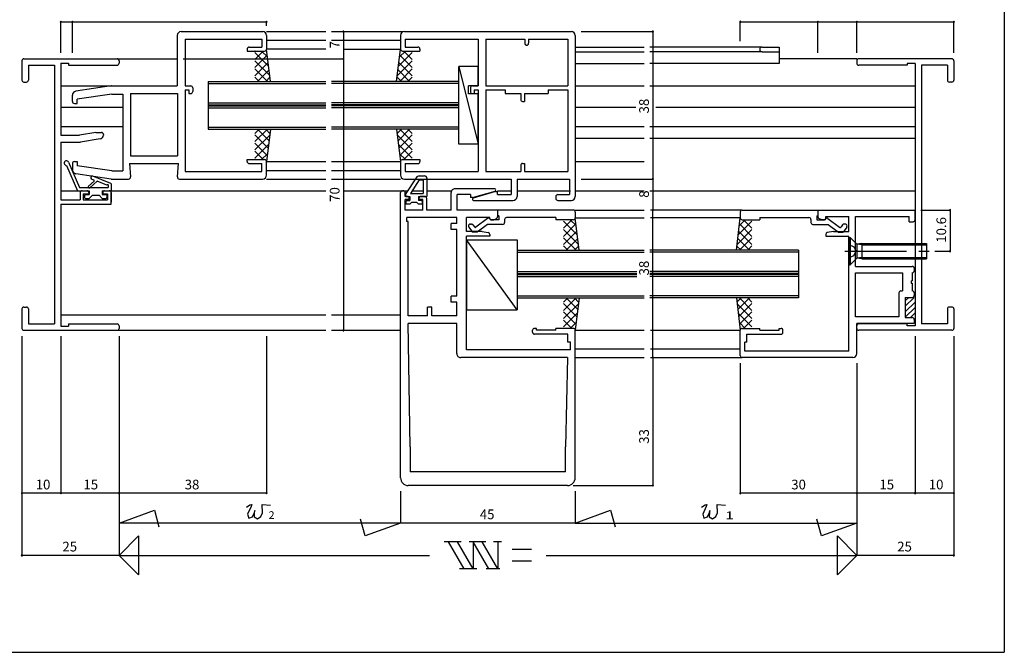
# Model space of a CAD drawing. Extents: x 5 to 415, y 5 to 292.
# Drawn here: x 161 to 415, y 5 to 168 of the extents above; entities that cross this region are included whole.
import ezdxf

# ---------------------------------------------------------------- set-up
doc = ezdxf.new("R2010")
doc.units = 0
doc.header["$LTSCALE"] = 0.5
doc.linetypes.add('CENTER', pattern=[50.8, 31.75, -6.35, 6.35, -6.35])
doc.linetypes.add('DASHED', pattern=[19.05, 12.7, -6.35])
for name, color, linetype in [('DANMEN', 7, 'CONTINUOUS'), ('SUNPO', 1, 'CONTINUOUS'), ('WAKU', 3, 'CONTINUOUS')]:
    doc.layers.add(name, color=color, linetype=linetype)
doc.styles.add('MX_NOTE_STANDARD', font='txt.shx', dxfattribs={"height": 2.5, "bigfont": 'extfont.shx'})

msp = doc.modelspace()

# ---------------------------------------------------------------- linework, layer by layer
at = {"layer": 'DANMEN', "linetype": 'CONTINUOUS'}
for p, q in [((203, 165), (224, 165)), ((225, 165), (240.25, 165)), ((241.75, 165), (260, 165)), ((260.5, 165), (303.5, 165)), ((202, 164), (202, 151)), ((204, 163.050003), (223.800003, 163.050003)), ((204, 163.050003), (204, 151)), ((223.800003, 163.050003), (223.800003, 161)), ((225, 164), (225, 160.5)), ((225, 162.800003), (240.25, 162.800003)), ((241.75, 162.800003), (259.5, 162.800003)), ((259.5, 164), (259.5, 160.5)), ((260.7, 163.050003), (279.5, 163.050003)), ((260.7, 163.050003), (260.7, 161)), ((279.5, 163.050003), (279.5, 151)), ((281.449997, 163.050003), (291.5, 163.050003)), ((281.449997, 163.050003), (281.449997, 151)), ((291.5, 163.050003), (291.5, 162)), ((292.5, 163.050003), (302.550003, 163.050003)), ((292.5, 163.050003), (292.5, 162)), ((302.550003, 163.050003), (302.550003, 151)), ((304.5, 164), (304.5, 122.5)), ((220, 160.5), (220, 160)), ((220, 160), (224.5, 160)), ((220.5, 161), (223.800003, 161)), ((224.150758, 160), (222, 157.849242)), ((222.029437, 160), (222, 159.970563)), ((225.241094, 158.486828), (223.727922, 160)), ((240.25, 160.500003), (225, 160.500003)), ((226.000003, 152.15), (225.000003, 160.500005)), ((244.793737, 160.500003), (259.5, 160.500003)), ((258.500005, 152.15), (259.500005, 160.499998)), ((259.258906, 158.486828), (260.772078, 160)), ((260, 160), (264.5, 160)), ((260.349242, 160), (262.5, 157.849242)), ((260.7, 161), (264, 161)), ((262.470563, 160), (262.5, 159.970563)), ((264.5, 160.5), (264.5, 160)), ((304.5, 161), (322.25, 161)), ((304.5, 159.800003), (322.25, 159.800003)), ((352.600006, 161), (323.75, 161)), ((352.600006, 159.800003), (323.75, 159.800003)), ((352.600006, 161.000003), (357, 161.000003)), ((352.600006, 159.800003), (357, 159.800003)), ((357, 161.000003), (357, 156.800003)), ((162, 157.5), (162, 152.5)), ((162.5, 158), (186.5, 158)), ((186.5, 158), (202, 158)), ((187, 157.5), (187, 156.850006)), ((225.529708, 156.076893), (222, 159.606602)), ((225.189523, 158.917445), (222, 155.727922)), ((225.818323, 153.666959), (222, 157.485281)), ((258.681677, 153.666958), (262.5, 157.485282)), ((258.970291, 156.076893), (262.5, 159.606602)), ((259.310477, 158.917445), (262.5, 155.727922)), ((377, 158), (357, 158)), ((377, 157.5), (377, 156.850006)), ((401.5, 158), (377.5, 158)), ((402, 157.5), (402, 152.5)), ((163.649994, 156.350006), (170.350006, 156.350006)), ((163.649994, 156.350006), (163.649994, 152.5)), ((170.350006, 156.350006), (170.350006, 89.649994)), ((172, 156.9), (172, 138.3)), ((172, 156.9), (174, 156.9)), ((174, 156.9), (174, 156.350006)), ((174, 156.350006), (186.5, 156.350006)), ((225.416402, 157.023004), (222, 153.606602)), ((225.213965, 152.149996), (222, 155.363961)), ((225.643281, 155.128562), (222.664714, 152.149996)), ((258.856719, 155.128562), (261.835278, 152.150003)), ((259.083598, 157.023004), (262.5, 153.606601)), ((259.286042, 152.150003), (262.5, 155.363961)), ((274.5, 156), (279.5, 136)), ((274.5, 136), (274.5, 156)), ((279.5, 156), (274.5, 156)), ((279.5, 151), (279.5, 156)), ((304.5, 156.800003), (322.25, 156.800003)), ((357, 156.800003), (323.75, 156.800003)), ((390, 156.350006), (377.5, 156.350006)), ((392, 156.800003), (390, 156.800003)), ((390, 156.800003), (390, 156.350006)), ((392, 156.800003), (392, 89.199997)), ((393.649994, 156.350006), (393.649994, 89.649994)), ((400.350006, 156.350006), (393.649994, 156.350006)), ((400.350006, 156.350006), (400.350006, 152.5)), ((210, 152.15), (240.25, 152.15)), ((210, 152.15), (210, 139.85)), ((223.092645, 152.149996), (222, 153.242641)), ((225.87016, 153.234121), (224.786035, 152.149996)), ((274.5, 152.15), (241.75, 152.15)), ((258.62984, 153.234121), (259.713958, 152.150003)), ((261.407362, 152.150003), (262.5, 153.242641)), ((274.499998, 138), (274.499998, 154)), ((162.5, 152), (163.149994, 152)), ((172, 151), (184.999936, 151)), ((184.963121, 150.994468), (175.85166, 149.627749)), ((185.037291, 151), (202, 151)), ((204, 151), (205.5, 151)), ((204, 150), (204, 128.949997)), ((204, 150), (205, 150)), ((205, 150), (205, 149.050003)), ((206, 150.5), (206, 149.550003)), ((210, 151.65), (240.25, 151.65)), ((274.5, 151.65), (241.75, 151.65)), ((277, 149), (277, 151)), ((279.5, 151), (277, 151)), ((277.5, 150.5), (277.5, 149.550003)), ((278, 151), (279.5, 151)), ((278.5, 150), (279.5, 150)), ((278.5, 150), (278.5, 149.050003)), ((279.5, 150), (279.5, 128.949997)), ((281.449997, 151), (302.550003, 151)), ((281.449997, 150), (281.449997, 128.949997)), ((281.449997, 150), (286.449997, 150)), ((286.449997, 150), (286.449997, 149.050003)), ((297.550003, 150), (302.550003, 150)), ((297.550003, 150), (297.550003, 149.050003)), ((302.550003, 150), (302.550003, 128.949997)), ((304.5, 151), (322.25, 151)), ((323.75, 151), (392, 151)), ((401.5, 152), (400.850006, 152)), ((175, 147), (175, 148.638809)), ((185.156624, 148.9), (176.199997, 147.556506)), ((176.199997, 146.5), (176.199997, 147.556509)), ((185.156624, 148.9), (188, 148.9)), ((188, 148.9), (188, 129.1)), ((189.949997, 149.05), (202.050003, 149.05)), ((189.949997, 149.05), (189.949997, 132.949997)), ((202.050003, 149.05), (202.050003, 132.949997)), ((205, 149.050003), (205.5, 149.050003)), ((279.5, 149), (277, 149)), ((278, 149.050003), (278.5, 149.050003)), ((279.5, 136), (279.5, 149)), ((286.449997, 149.050003), (290.449997, 149.050003)), ((290.449997, 149.050003), (290.449997, 147.5)), ((291.449997, 149.050003), (291.449997, 147)), ((291.449997, 149.050003), (297.550003, 149.050003)), ((172, 145.5), (188, 145.5)), ((175.5, 146.5), (176.199997, 146.5)), ((210, 146.65), (240.25, 146.65)), ((210, 146.15), (240.25, 146.15)), ((210, 145.85), (240.25, 145.85)), ((210, 145.35), (240.25, 145.35)), ((274.5, 146.65), (241.75, 146.65)), ((274.5, 146.15), (241.75, 146.15)), ((274.5, 145.85), (241.75, 145.85)), ((274.5, 145.35), (241.75, 145.35)), ((290.949997, 147), (291.449997, 147)), ((304.5, 145.5), (320.115841, 145.5)), ((325.23851, 145.5), (392, 145.5)), ((172, 140.5), (188, 140.5)), ((210, 140.35), (240.25, 140.35)), ((210, 139.85), (240.25, 139.85)), ((223.092638, 139.849997), (222, 138.757359)), ((225.213958, 139.849997), (222, 136.636039)), ((225.643281, 136.871438), (222.664722, 139.849997)), ((225.87016, 138.765879), (224.786042, 139.849997)), ((225.999995, 139.85), (224.999995, 131.500002)), ((274.5, 140.35), (241.75, 140.35)), ((274.5, 139.85), (241.75, 139.85)), ((258.499997, 139.85), (259.499997, 131.499995)), ((258.62984, 138.765879), (259.713965, 139.850004)), ((258.856719, 136.871438), (261.835286, 139.850004)), ((259.286035, 139.850004), (262.5, 136.636039)), ((261.407355, 139.850004), (262.5, 138.757359)), ((304.5, 140.5), (322.25, 140.5)), ((323.75, 140.5), (392, 140.5)), ((172, 138.3), (176.850995, 138.3)), ((181.050996, 139), (176.850995, 138.3)), ((182.164402, 137.360739), (177.081604, 136.513606)), ((181.050996, 139), (182.5, 139)), ((183, 138.5), (183, 138.347137)), ((225.416402, 134.976996), (222, 138.393399)), ((225.818323, 138.333042), (222, 134.514718)), ((258.681677, 138.333041), (262.5, 134.514719)), ((259.083598, 134.976996), (262.5, 138.393398)), ((304.5, 137.5), (322.25, 137.5)), ((323.75, 137.5), (392, 137.5)), ((172, 136.5), (172, 121.6)), ((172, 136.5), (176.917205, 136.5)), ((225.189523, 133.082555), (222, 136.272078)), ((225.529709, 135.923107), (222, 132.393398)), ((258.970292, 135.923107), (262.5, 132.393398)), ((259.310477, 133.082555), (262.5, 136.272078)), ((279.5, 136), (274.5, 136)), ((189.949997, 132.949997), (202.050003, 132.949997)), ((220, 132), (224.5, 132)), ((220, 131.5), (220, 132)), ((224.150758, 132), (222, 134.150758)), ((222.029437, 132), (222, 132.029437)), ((225.241094, 133.513172), (223.727922, 132)), ((259.258906, 133.513172), (260.772078, 132)), ((260, 132), (264.5, 132)), ((260.349242, 132), (262.5, 134.150758)), ((262.470563, 132), (262.5, 132.029437)), ((264.5, 132), (264.5, 131.5)), ((173.51044, 130.502283), (176.270495, 124)), ((174.025813, 131.335584), (176.800004, 124.8)), ((175, 131), (175, 129.361191)), ((175.5, 131.5), (176.199997, 131.5)), ((176.199997, 131.5), (176.199997, 130.443489)), ((185.156624, 129.1), (176.199997, 130.443494)), ((189.699982, 131), (202.299988, 131)), ((189.699982, 131), (189.95968, 127.537395)), ((202.04029, 127.537395), (202.299988, 131)), ((220.5, 131), (223.800003, 131)), ((223.800003, 128.949997), (223.800003, 131)), ((225, 128), (225, 131.5)), ((225, 131.499995), (240.25, 131.499995)), ((241.75, 131.499995), (259.5, 131.499995)), ((259.5, 131.5), (259.5, 128)), ((260.7, 131), (260.7, 128.949997)), ((260.7, 131), (264, 131)), ((290.449997, 130.5), (290.449997, 128.949997)), ((290.949997, 131), (291.449997, 131)), ((291.449997, 131), (291.449997, 128.949997)), ((304.5, 131.5), (322.25, 131.5)), ((184.963121, 127.005532), (175.85166, 128.372251)), ((180.520855, 126.749056), (179.946828, 126.981279)), ((184.895163, 125.842413), (180.246848, 127.722891)), ((185.037291, 127), (189.461075, 127)), ((185.156624, 129.1), (188, 129.1)), ((202.538895, 127), (224, 127)), ((204, 128.949997), (223.800003, 128.949997)), ((225, 129.2), (240.25, 129.2)), ((225, 127), (240.25, 127)), ((241.75, 129.2), (259.5, 129.2)), ((241.75, 127), (259.5, 127)), ((260.5, 127), (288, 127)), ((260.7, 128.949997), (279.5, 128.949997)), ((263.504653, 127.341701), (260.9, 123.3)), ((264.345223, 126.8), (262.089667, 123.3)), ((264.345223, 127.8), (265.700001, 127.8)), ((264.345223, 126.8), (265.300001, 126.8)), ((265.300001, 126.8), (265.300001, 123.3)), ((266.300001, 127.2), (266.300001, 122.5)), ((281.449997, 128.949997), (290.449997, 128.949997)), ((288, 127), (288, 123)), ((289.5, 127), (289.5, 122.5)), ((289.5, 127), (303, 127)), ((291.449997, 128.949997), (302.550003, 128.949997)), ((303, 127), (303, 123)), ((176.800004, 124.8), (184.200004, 124.8)), ((180.578995, 126.414414), (179.146542, 125.136435)), ((181.335668, 126.419423), (179.479406, 124.763337)), ((183.878862, 125.390573), (181.335668, 126.419423)), ((184.200004, 125.462453), (184.200004, 124.8)), ((185.000004, 125.744506), (185.000004, 124)), ((283.750003, 124.5), (273.55, 124.5)), ((172, 124), (177.5, 124)), ((176.270495, 124), (179.350004, 124)), ((177, 123.5), (177, 121.6)), ((177.5, 124), (178.699997, 124)), ((177.8, 123.199997), (179.199997, 123.199997)), ((177.8, 123.199997), (177.8, 121.6)), ((178.150003, 122.8), (178.150003, 122.2)), ((178.350003, 123), (179.350004, 123)), ((178.350003, 122), (179.350004, 122)), ((179.200001, 123.499999), (179.200003, 123.199996)), ((179.350004, 124), (179.350004, 123)), ((180.150004, 122.8), (179.350004, 122)), ((180.150004, 122.8), (181.850003, 122.8)), ((181.850003, 122.8), (182.650003, 122)), ((182.650003, 124), (182.650003, 123)), ((182.650003, 124), (185.000004, 124)), ((182.650003, 123), (183.650004, 123)), ((182.650003, 122), (183.650004, 122)), ((182.800003, 123.500017), (182.799998, 123.199998)), ((182.800003, 123.199997), (184, 123.199997)), ((183.300003, 124), (184.5, 124)), ((183.850004, 122.8), (183.850004, 122.2)), ((183.999998, 123.199997), (183.999998, 121.6)), ((185, 124), (240.25, 124)), ((185, 120.5), (185, 124)), ((185, 123.5), (185, 121)), ((244.793737, 124), (261.351111, 124)), ((259.5, 50), (259.5, 123.5)), ((260, 124), (260.2, 124)), ((260.7, 122.5), (260.7, 123.5)), ((261.25, 122.5), (260.7, 122.5)), ((260.9, 122.5), (260.9, 123.3)), ((260.9, 122.5), (261.9, 122.5)), ((261.75, 121.699997), (261.75, 122)), ((261.9, 122.5), (261.9, 121.5)), ((262.089667, 123.3), (265.300001, 123.3)), ((262.540778, 124), (265.300001, 124)), ((264.1, 122.5), (266.300001, 122.5)), ((264.1, 122.5), (264.1, 121.5)), ((264.25, 121.699997), (264.25, 122)), ((265.75, 122.5), (264.75, 122.5)), ((266.25, 119), (266.25, 122)), ((266.300001, 124), (272.683978, 124)), ((272.550003, 119), (272.550003, 123.5)), ((277.550003, 123), (274.05, 123)), ((274.05, 119), (274.05, 123)), ((277.550003, 123), (277.550003, 122.2)), ((278.050003, 122.2), (277.550003, 122.2)), ((278.050003, 122.2), (283.835148, 123.912336)), ((284, 123.8), (278.214855, 122.087664)), ((284, 123.8), (284.5, 123.8)), ((284.5, 124), (287.999997, 124)), ((284.5, 123), (284.5, 123.8)), ((284.5, 123), (288, 123)), ((289.499997, 124), (303.3, 124)), ((299.5, 122.5), (299.5, 122)), ((300, 123), (303, 123)), ((304.5, 124), (322.25, 124)), ((323.75, 124), (392, 124)), ((172, 121.6), (177, 121.6)), ((172, 120.5), (172, 89.1)), ((172, 120.5), (184.5, 120.5)), ((177.8, 121.6), (183.999998, 121.6)), ((184.5, 120.5), (185, 120.5)), ((260.7, 119), (260.7, 121.699997)), ((261.75, 121.699997), (260.7, 121.699997)), ((260.9, 121.3), (260.9, 120.5)), ((261.9, 120.5), (260.9, 120.5)), ((261.099999, 121.5), (261.9, 121.5)), ((262.4, 121), (261.9, 120.5)), ((262.4, 121), (263.6, 121)), ((264.1, 120.5), (263.6, 121)), ((264.900001, 121.5), (264.1, 121.5)), ((265.1, 120.5), (264.1, 120.5)), ((265.25, 121.699997), (264.25, 121.699997)), ((265.1, 121.3), (265.1, 120.5)), ((265.25, 119), (265.25, 121.699997)), ((278.3, 121.5), (288.5, 121.5)), ((300, 121.5), (303.5, 121.5)), ((265.25, 119), (260.7, 119)), ((274, 117.050003), (261.149997, 117.050003)), ((261.149997, 116.050003), (261.149997, 117.050003)), ((272.550003, 119), (266.25, 119)), ((274, 115.499994), (274, 117.050003)), ((284.5, 119), (274.05, 119)), ((282.5, 117.05), (276.5, 117.05)), ((276.5, 113.499994), (276.5, 117.05)), ((281.913121, 116.801883), (278.936094, 114.598292)), ((282.234315, 116.9), (282.210594, 116.9)), ((282.5, 116.8), (282.5, 117.05)), ((283.503755, 116.5), (284.245423, 116.856576)), ((303.999996, 119), (284.5, 119)), ((284.5, 119), (284.5, 117.5)), ((284.5, 119), (284.5, 117.292199)), ((284.8, 117.5), (284.5, 117.5)), ((284.8, 117.5), (284.8, 116.5)), ((299.499997, 117.05), (286.8, 117.05)), ((299.499997, 117.05), (299.499997, 116.5)), ((304.499997, 118.5), (304.499997, 117)), ((304.5, 119), (322.25, 119)), ((304.5, 116.999966), (322.25, 116.999966)), ((305.500001, 108.65), (304.500001, 117.000005)), ((347.500004, 119), (323.9, 119)), ((347, 116.999966), (323.9, 116.999966)), ((346.000005, 108.65), (347.000005, 116.999998)), ((347.000003, 118.5), (347.000003, 117)), ((347.500004, 119), (367, 119)), ((352.000003, 117.05), (364.7, 117.05)), ((352.000003, 117.05), (352.000003, 116.5)), ((366.7, 117.5), (367, 117.5)), ((366.7, 117.5), (366.7, 116.5)), ((367, 119), (391.999989, 119)), ((367, 119), (367, 117.292199)), ((367, 119), (367, 117.5)), ((367.996245, 116.5), (367.254577, 116.856576)), ((369, 117.35), (375, 117.35)), ((369, 116.8), (369, 117.35)), ((369.265685, 116.9), (369.289406, 116.9)), ((369.586879, 116.801883), (372.563906, 114.598292)), ((375, 113.499994), (375, 117.35)), ((376.65, 117.35), (390.499989, 117.35)), ((376.65, 104.494998), (376.65, 117.35)), ((390.499989, 115.999994), (390.499989, 117.35)), ((391.999989, 116.499994), (391.999989, 119)), ((261.449997, 116.050003), (261.149997, 116.050003)), ((261.449997, 91.75), (261.449997, 116.050003)), ((274, 115.499994), (272.550003, 115.499994)), ((272.550003, 113.999994), (272.550003, 115.499994)), ((276.999105, 114.900266), (276.999105, 114.900136)), ((277.088046, 114.615608), (277.999105, 113.3)), ((277.499105, 115.400136), (277.74247, 115.400136)), ((278.153529, 115.184794), (278.510975, 114.668627)), ((281.901083, 115.3), (279.199105, 113.3)), ((285.8, 115.3), (281.901083, 115.3)), ((284.8, 116.5), (282.8, 116.5)), ((282.8, 116.5), (283.503755, 116.5)), ((286.3, 116.55), (286.3, 115.8)), ((303.999996, 116.5), (299.499997, 116.5)), ((301.529436, 116.5), (301.499999, 116.470563)), ((303.650756, 116.5), (301.499999, 114.349242)), ((305.029707, 112.576893), (301.499999, 116.106602)), ((304.689522, 115.417445), (301.499999, 112.227922)), ((304.741093, 114.986828), (303.227921, 116.5)), ((346.470291, 112.576893), (350, 116.106602)), ((346.758906, 114.986828), (348.272078, 116.5)), ((346.810477, 115.417445), (350, 112.227922)), ((347.500004, 116.5), (352.000003, 116.5)), ((347.849242, 116.5), (350, 114.349242)), ((349.970563, 116.5), (350, 116.470563)), ((365.2, 116.55), (365.2, 115.8)), ((365.7, 115.3), (369.598917, 115.3)), ((366.7, 116.5), (368.7, 116.5)), ((368.7, 116.5), (367.996245, 116.5)), ((369.598917, 115.3), (372.300895, 113.3)), ((373.346471, 115.184794), (372.989025, 114.668627)), ((374.411954, 114.615608), (373.500895, 113.3)), ((374.000895, 115.400136), (373.75753, 115.400136)), ((374.500895, 114.900266), (374.500895, 114.900136)), ((390.499989, 115.999994), (391.499989, 115.999994)), ((274, 113.999994), (272.550003, 113.999994)), ((274, 96.8), (274, 113.999994)), ((280.5, 113.499994), (276.5, 113.499994)), ((276.5, 82.949997), (276.5, 112.299994)), ((282.5, 112.299994), (276.5, 112.299994)), ((279.199105, 113.3), (277.999105, 113.3)), ((280.5, 113.499994), (282.098058, 113.180382)), ((282.5, 112.690092), (282.5, 112.299994)), ((305.318321, 110.166959), (301.499999, 113.985281)), ((304.916401, 113.523004), (301.499999, 110.106602)), ((304.713964, 108.649996), (301.499999, 111.863961)), ((305.143279, 111.628562), (302.164713, 108.649996)), ((346.181677, 110.166958), (350, 113.985282)), ((346.356719, 111.628562), (349.335278, 108.650003)), ((346.583598, 113.523004), (350, 110.106601)), ((346.786042, 108.650003), (350, 111.863961)), ((369, 112.690092), (369, 112.299994)), ((369, 112.299994), (375, 112.299994)), ((371, 113.499994), (369.401942, 113.180382)), ((371, 113.499994), (375, 113.499994)), ((372.300895, 113.3), (373.500895, 113.3)), ((374.999999, 111.9), (375.000001, 104.9)), ((374.999999, 111.9), (375.299999, 111.9)), ((375, 82.649994), (375, 112.299994)), ((375.299998, 111.9), (377.027508, 110.172491)), ((375.299999, 111.9), (375.300001, 104.9)), ((289.5, 93.299994), (276.5, 111.299994)), ((276.5, 111.299994), (276.5, 93.299994)), ((276.5, 111.299994), (289.5, 111.299994)), ((289.5, 111.299994), (289.5, 93.299994)), ((289.5, 110.5), (289.5, 94.5)), ((302.592643, 108.649996), (301.499999, 109.742641)), ((305.370158, 109.734121), (304.286033, 108.649996)), ((346.12984, 109.734121), (347.213958, 108.650003)), ((348.907362, 108.650003), (350, 109.742641)), ((378.274967, 110.399986), (377.027504, 110.172484)), ((378.274967, 110.020991), (377.027505, 110.172489)), ((377.027513, 110.172498), (377.027514, 106.627503)), ((378.274975, 110.399999), (394.999997, 110.4)), ((378.274975, 110.399999), (378.274976, 106.400003)), ((378.274975, 110.020998), (394.999996, 110.021)), ((394.999998, 110.400001), (395, 106.400005)), ((289.499999, 108.65), (322.25, 108.65)), ((289.499999, 108.15), (322.25, 108.15)), ((362, 108.65), (323.75, 108.65)), ((362, 108.15), (323.75, 108.15)), ((362, 108.65), (362, 96.35)), ((375.300001, 104.9), (377.027508, 106.627508)), ((378.274966, 106.77901), (377.027505, 106.62751)), ((378.274966, 106.400012), (377.027505, 106.627513)), ((378.274976, 106.779003), (394.999996, 106.779005)), ((375.000001, 104.9), (375.300001, 104.9)), ((376.65, 104.494998), (391.299989, 104.494998)), ((378.274976, 106.400002), (394.999997, 106.400004)), ((391.799989, 103.994998), (391.799989, 103.344999)), ((289.499999, 103.15), (320.343739, 103.15)), ((289.499999, 102.65), (320.343739, 102.65)), ((289.499999, 102.35), (320.343739, 102.35)), ((289.499999, 101.85), (320.343739, 101.85)), ((362, 103.15), (323.75, 103.15)), ((362, 102.65), (323.75, 102.65)), ((362, 102.35), (323.75, 102.35)), ((362, 101.85), (323.75, 101.85)), ((376.65, 91.45), (376.65, 102.844999)), ((376.65, 102.844999), (388.799989, 102.844999)), ((388.799989, 102.844999), (388.799989, 98.149997)), ((391.299989, 102.844999), (391.299989, 100.797498)), ((390.999989, 100.797498), (391.299989, 100.797498)), ((390.999989, 100.797498), (390.999989, 100.197498)), ((390.999989, 100.197498), (391.299989, 100.197498)), ((391.299989, 100.197498), (391.299989, 98.149997)), ((272.550003, 95.3), (272.550003, 96.8)), ((274, 96.8), (272.550003, 96.8)), ((289.499999, 96.85), (322.25, 96.85)), ((362, 96.85), (323.75, 96.85)), ((387.849979, 97.649997), (387.849979, 91.45)), ((388.349979, 98.149997), (388.799989, 98.149997)), ((389.499989, 94.2111), (391.788886, 96.499998)), ((389.499989, 96.499998), (391.299989, 96.499998)), ((389.499989, 96.499998), (389.499989, 91.299998)), ((389.499989, 95.625314), (390.374673, 96.499998)), ((391.799989, 97.649997), (391.799989, 96.999998)), ((162.5, 94), (163.149994, 94)), ((267.55, 93.95), (266.45, 93.95)), ((266.45, 91.75), (266.45, 93.95)), ((267.55, 91.75), (267.55, 93.95)), ((274, 95.3), (272.550003, 95.3)), ((274, 91.75), (274, 95.3)), ((289.499999, 96.35), (322.25, 96.35)), ((302.592636, 96.349997), (301.499998, 95.257359)), ((304.713957, 96.349997), (301.499998, 93.136039)), ((304.916401, 91.476996), (301.499998, 94.893399)), ((305.318322, 94.833042), (301.499998, 91.014719)), ((305.14328, 93.371438), (302.16472, 96.349997)), ((305.370159, 95.265879), (304.28604, 96.349997)), ((305.499993, 96.35), (304.499994, 88.000002)), ((362, 96.35), (323.75, 96.35)), ((345.999997, 96.35), (346.999997, 87.999995)), ((346.12984, 95.265879), (347.213965, 96.350004)), ((346.181677, 94.833041), (350, 91.014719)), ((346.356719, 93.371438), (349.335286, 96.350004)), ((346.583598, 91.476996), (350, 94.893398)), ((346.786035, 96.350004), (350, 93.136039)), ((348.907355, 96.350004), (350, 95.257359)), ((389.499989, 92.796886), (392, 95.296898)), ((389.499989, 91.382673), (392, 93.882684)), ((401.5, 94), (400.850006, 94)), ((162, 93.5), (162, 88.5)), ((163.649994, 93.5), (163.649994, 89.649994)), ((172, 92), (240.25, 92)), ((241.75, 92), (259.5, 92)), ((266.45, 91.75), (261.449997, 91.75)), ((274, 91.75), (267.55, 91.75)), ((276.5, 93.299994), (289.5, 93.299994)), ((304.689522, 89.582555), (301.499998, 92.772078)), ((305.029707, 92.423107), (301.499999, 88.893398)), ((346.470292, 92.423107), (350, 88.893398)), ((346.810477, 89.582555), (350, 92.772078)), ((387.849979, 91.45), (376.65, 91.45)), ((389.499989, 91.299998), (391.299989, 91.299998)), ((390.831527, 91.299998), (392, 92.468471)), ((400.350006, 93.5), (400.350006, 89.649994)), ((402, 93.5), (402, 88.5)), ((163.649994, 89.649994), (170.350006, 89.649994)), ((172, 89.1), (174, 89.1)), ((174, 89.649994), (186.5, 89.649994)), ((174, 89.649994), (174, 89.1)), ((187, 89.149994), (187, 88.5)), ((274.000003, 89.8), (261.499997, 89.8)), ((262, 58), (261.499997, 89.8)), ((274.000003, 82), (274.000003, 89.8)), ((303.650756, 88.5), (301.499998, 90.650758)), ((304.741093, 90.013172), (303.227921, 88.5)), ((346.758906, 90.013172), (348.272078, 88.5)), ((347.849242, 88.5), (350, 90.650758)), ((391.799989, 89.8), (377, 89.8)), ((377, 81.999994), (377, 89.8)), ((377, 88.5), (377, 89.149994)), ((390, 89.649994), (377.5, 89.649994)), ((390, 89.199997), (390, 89.649994)), ((392, 89.199997), (390, 89.199997)), ((391.799989, 90.799998), (391.799989, 89.8)), ((391.954378, 91.008636), (392, 91.054257)), ((400.350006, 89.649994), (393.649994, 89.649994)), ((162.5, 88), (186.5, 88)), ((185, 88), (240.25, 88)), ((241.75, 88), (259.5, 88)), ((293.5, 87.5), (293.5, 88)), ((294.5, 88.5), (294, 88.5)), ((302.550003, 87), (294, 87)), ((294.5, 88), (294.5, 88.5)), ((299.5, 88), (294.5, 88)), ((304, 88.5), (299.5, 88.5)), ((299.5, 88), (299.5, 88.5)), ((301.529436, 88.5), (301.499999, 88.529437)), ((302.550003, 84.949997), (302.550003, 87)), ((304.5, 50), (304.5, 88)), ((304.5, 87.999997), (322.25, 87.999997)), ((323.9, 87.999997), (347, 87.999997)), ((347, 81.499994), (347, 87.999997)), ((347.500001, 88.499997), (352, 88.499997)), ((348.65, 86.999997), (357.5, 86.999997)), ((348.65, 84.949991), (348.65, 86.999997)), ((349.970563, 88.5), (350, 88.529437)), ((352, 87.999997), (352, 88.499997)), ((352, 87.999997), (357, 87.999997)), ((357, 87.999997), (357, 88.499997)), ((357, 88.499997), (357.5, 88.499997)), ((358, 87.499997), (358, 87.999997)), ((401.5, 88), (377.5, 88)), ((303.3, 84.949997), (302.550003, 84.949997)), ((303.3, 82.949997), (303.3, 84.949997)), ((348.2, 82.649994), (348.2, 84.949991)), ((348.65, 84.949991), (348.2, 84.949991)), ((303.3, 82.949997), (276.5, 82.949997)), ((304.5, 83.199997), (322.25, 83.199997)), ((323.9, 83.199997), (347, 83.199997)), ((375, 82.649994), (348.2, 82.649994)), ((302.500003, 81), (275.000003, 81)), ((302.500003, 81), (302, 58)), ((304.5, 81), (322.25, 81)), ((323.9, 81), (347.5, 81)), ((376, 80.999994), (347.5, 80.999994)), ((262, 58), (262, 51.5)), ((302, 51.5), (302, 58)), ((302, 51.5), (262, 51.5)), ((302.5, 48), (261.5, 48))]:
    msp.add_line(p, q, dxfattribs=at)
at = {"layer": 'DANMEN', "linetype": 'DASHED'}
for p, q in [((375, 110.150707), (376.214875, 109.544993)), ((376.214875, 109.544989), (376.698866, 108.634736)), ((375, 106.649295), (376.214876, 107.25501)), ((376.214876, 107.255011), (376.698867, 108.165266))]:
    msp.add_line(p, q, dxfattribs=at)
at = {"layer": 'DANMEN', "linetype": 'CENTER'}
msp.add_line((373.960146, 108.4), (395.63855, 108.4), dxfattribs=at)
at = {"layer": 'DANMEN', "linetype": 'CONTINUOUS'}
for centre, radius, start, end in [((203, 164), 1, 90, 180), ((224, 164), 1, 0, 90), ((260.5, 164), 1, 90, 180), ((303.5, 164), 1, 0, 89.999982), ((220.5, 160.5), 0.5, 89.999999, 180.000036), ((224.5, 160.5), 0.5, 270.000018, 0), ((260, 160.5), 0.5, 180.000019, 270.000001), ((264, 160.5), 0.5, 0, 89.999982), ((292, 162), 0.5, 180, 0), ((352.600006, 160.399994), 0.6, 89.999963, 269.999982), ((162.5, 157.5), 0.5, 89.999982, 180.000019), ((186.5, 157.5), 0.5, 359.999981, 89.999982), ((377.5, 157.5), 0.5, 90.000037, 180.000019), ((401.5, 157.5), 0.5, 0, 89.999982), ((186.5, 156.850006), 0.5, 270.000018, 359.999981), ((377.5, 156.850006), 0.5, 180, 270), ((162.5, 152.5), 0.5, 180.000036, 269.999963), ((163.149994, 152.5), 0.5, 270.000018, 359.999981), ((400.850006, 152.5), 0.5, 180.000019, 270.000001), ((401.5, 152.5), 0.5, 270.000018, 359.999981), ((176, 148.638813), 1, 98.530766, 180), ((185.037291, 150.5), 0.5, 90, 98.530766), ((205.5, 150.5), 0.5, 0, 89.999982), ((278, 150.5), 0.5, 89.999982, 180.000019), ((205.5, 149.550003), 0.5, 270.000018, 0), ((278, 149.550003), 0.5, 180.000019, 270.000001), ((290.949997, 147.5), 0.5, 180.000019, 270.000001), ((175.5, 147), 0.5, 179.999964, 270.000001), ((182, 138.347137), 1, 279.462343, 0.000285), ((182.5, 138.5), 0.5, 0, 89.999982), ((176.917205, 137.5), 1, 270.000018, 279.462343), ((224.5, 131.5), 0.5, 0, 89.999982), ((260, 131.5), 0.5, 89.999982, 180.000019), ((173.47351, 131.101146), 0.6, 23, 273.528779), ((175.5, 131), 0.5, 89.999999, 180.000036), ((176, 129.361187), 1, 180, 261.469234), ((220.5, 131.5), 0.5, 179.999964, 270.000001), ((264, 131.5), 0.5, 270.000018, 0), ((290.949997, 130.5), 0.5, 89.999982, 180.000019), ((180.096838, 127.352085), 0.4, 67.974191, 247.974191), ((185.037291, 127.5), 0.5, 261.469234, 270), ((189.46108, 127.5), 0.5, 270, 4.289197), ((202.538889, 127.5), 0.5, 175.710803, 270), ((224, 128), 1, 270, 0), ((260.5, 128), 1, 180, 270), ((264.345223, 126.8), 1, 90, 147.20046), ((265.700001, 127.2), 0.6, 0, 90), ((179.312974, 124.949886), 0.25, 131.738105, 311.738105), ((180.44585, 126.563653), 0.2, 311.738105, 67.974191), ((184.064265, 125.315568), 0.2, 47.258366, 157.974191), ((184.820158, 125.65701), 0.2, 25.943161, 67.974191), ((273.55, 123.5), 1, 89.999982, 180.000019), ((283.750003, 124.2), 0.3, 286.488148, 90), ((177.5, 123.5), 0.5, 90.000037, 180.000019), ((178.350003, 122.8), 0.2, 89.999982, 180.000019), ((178.350003, 122.2), 0.2, 180.000019, 270.000001), ((178.699997, 123.5), 0.5, 359.999981, 90.000037), ((183.300003, 123.5), 0.5, 90, 179.999149), ((183.650004, 122.8), 0.2, 0, 89.999982), ((183.650004, 122.2), 0.2, 270.000018, 0), ((184.5, 123.5), 0.5, 359.999981, 90.000037), ((260, 123.5), 0.5, 90, 180), ((260.2, 123.5), 0.5, 0, 90), ((261.25, 122), 0.5, 360, 89.999982), ((264.75, 122), 0.5, 89.999982, 180.000019), ((265.75, 122), 0.5, 360, 89.999982), ((278.3, 121.8), 0.3, 106.488148, 270), ((288.5, 122.5), 1, 270.000018, 0), ((300, 122.5), 0.5, 90, 180), ((300, 122), 0.5, 180, 270), ((303.5, 122.5), 1, 270, 0), ((184.5, 121), 0.5, 270.000018, 0), ((261.099999, 121.3), 0.2, 89.999982, 180.000019), ((264.900001, 121.3), 0.2, 359.999981, 90.000037), ((282.210594, 116.4), 0.5, 90, 126.508792), ((282.234315, 116.6), 0.3, 19.471221, 90), ((282.8, 116.8), 0.3, 180, 270), ((282.8, 116.8), 0.3, 199.471221, 270), ((284, 117.292199), 0.5, 299.396173, 0), ((286.8, 116.55), 0.5, 90, 180), ((303.999997, 118.5), 0.5, 0.000091, 90.000128), ((303.999997, 117), 0.5, 270, 0), ((347.500003, 118.5), 0.5, 89.999872, 179.999909), ((347.500003, 117), 0.5, 180, 270), ((364.7, 116.55), 0.5, 0, 90), ((367.5, 117.292199), 0.5, 180, 240.603827), ((368.7, 116.8), 0.3, 270, 0), ((368.7, 116.8), 0.3, 270, 340.528779), ((369.265685, 116.6), 0.3, 90, 160.528779), ((369.289406, 116.4), 0.5, 53.491208, 90), ((277.499105, 114.900136), 0.5, 90, 180), ((277.499105, 114.900266), 0.5, 180, 214.702622), ((277.74247, 114.900136), 0.5, 34.702622, 90), ((278.757611, 114.839422), 0.3, 214.702622, 306.508792), ((285.8, 115.8), 0.5, 270, 0), ((365.7, 115.8), 0.5, 180, 270), ((372.742389, 114.839422), 0.3, 233.491208, 325.297378), ((373.75753, 114.900136), 0.5, 90, 145.297378), ((374.000895, 114.900136), 0.5, 0, 90), ((374.000895, 114.900266), 0.5, 325.297378, 0), ((391.499989, 116.499994), 0.5, 270, 0), ((282, 112.690092), 0.5, 0, 78.690068), ((369.5, 112.690092), 0.5, 101.309932, 180), ((391.299989, 103.994998), 0.5, 0, 90), ((391.299989, 103.344999), 0.5, 270, 0), ((388.349979, 97.649997), 0.5, 89.999982, 179.999964), ((391.299989, 97.649997), 0.5, 0, 90), ((391.299989, 96.999998), 0.5, 270, 0), ((162.5, 93.5), 0.5, 89.999982, 180.000019), ((163.149994, 93.5), 0.5, 359.999981, 89.999982), ((400.850006, 93.5), 0.5, 90.000037, 180.000019), ((401.5, 93.5), 0.5, 359.999981, 90.000037), ((391.299989, 90.799998), 0.5, 0, 89.999982), ((186.5, 89.149994), 0.5, 359.999981, 89.999982), ((377.5, 89.149994), 0.5, 90, 180), ((162.5, 88.5), 0.5, 180.000036, 269.999963), ((186.5, 88.5), 0.5, 270.000018, 359.999981), ((294, 88), 0.5, 90, 180), ((294, 87.5), 0.5, 180, 270), ((304, 88), 0.5, 0.000019, 89.999982), ((347.5, 87.999997), 0.5, 90, 179.999982), ((357.5, 87.999997), 0.5, 0, 90), ((357.5, 87.499997), 0.5, 270, 0), ((377.5, 88.5), 0.5, 179.999981, 269.999963), ((401.5, 88.5), 0.5, 270.000018, 359.999981), ((275.000003, 82), 1, 179.999981, 270.000018), ((347.5, 81.499994), 0.5, 179.999999, 269.999981), ((376, 81.999994), 1, 270, 0), ((261.5, 50), 2, 179.999981, 270.000018), ((302.5, 50), 2, 270.000018, 0)]:
    msp.add_arc(centre, radius, start, end, dxfattribs=at)
at = {"layer": 'DANMEN', "linetype": 'DASHED'}
msp.add_arc((376.257402, 108.4), 0.5, 332.000013, 28.000078, dxfattribs=at)
at = {"layer": 'SUNPO', "linetype": 'CONTINUOUS'}
for p, q in [((172, 159.5), (172, 167.527474)), ((172, 167.527474), (175, 167.527474)), ((175, 167.527474), (225, 167.527474)), ((175, 159.5), (175, 167.527474)), ((225, 166.5), (225, 167.527474)), ((347, 167.527474), (367, 167.527474)), ((347, 162.5), (347, 167.527474)), ((367, 167.527474), (377, 167.527474)), ((367, 159.5), (367, 167.527474)), ((367, 159.5), (367, 167.527474)), ((377, 167.527474), (402, 167.527474)), ((377, 159.5), (377, 167.527474)), ((377, 159.5), (377, 167.527474)), ((402, 159.5), (402, 167.527474)), ((244.793737, 165), (244.793737, 158)), ((305.999997, 165), (324.468739, 165)), ((324.468739, 165), (324.468739, 127)), ((203.500001, 158), (244.793737, 158)), ((244.793737, 158), (244.793737, 88)), ((305.999997, 127), (324.468739, 127)), ((324.468739, 127), (324.468739, 119)), ((324.468739, 81), (324.468739, 119)), ((393.499989, 119), (401.021299, 119)), ((401.021299, 119), (401.021299, 108.4)), ((397.13855, 108.4), (401.021299, 108.4)), ((162, 86.5), (162, 30)), ((172, 86.5), (172, 46)), ((187, 86.5), (187, 30)), ((225, 86.5), (225, 46)), ((392, 86.5), (392, 46)), ((402, 86.5), (402, 30)), ((324.468739, 81), (324.468739, 48)), ((347, 79.499992), (347, 46)), ((377, 79.499992), (377, 30)), ((172, 46), (162, 46)), ((187, 46), (172, 46)), ((225, 46), (187, 46)), ((259.5, 46.5), (259.5, 38.322886)), ((304, 48), (324.468739, 48)), ((304.5, 46.5), (304.5, 38.322886)), ((377, 46), (347, 46)), ((392, 46), (377, 46)), ((402, 46), (392, 46)), ((187, 38.322886), (196.111405, 41.639166)), ((196.111405, 41.639166), (197.267949, 37.322886)), ((304.5, 38.322886), (313.611405, 41.639166)), ((313.611405, 41.639166), (314.767949, 37.322886)), ((259.5, 38.322886), (187, 38.322886)), ((250.388595, 35.006605), (249.232051, 39.322886)), ((259.5, 38.322886), (250.388595, 35.006605)), ((304.5, 38.322886), (259.5, 38.322886)), ((304.5, 38.322886), (377, 38.322886)), ((367.888595, 35.006605), (366.732051, 39.322886)), ((377, 38.322886), (367.888595, 35.006605)), ((187, 30), (192, 35)), ((192, 35), (192, 25)), ((275.10634, 33.5), (270.73099, 33.5)), ((275.876776, 26.500001), (271.835331, 33.499997)), ((278.186114, 26.5), (274.144668, 33.499997)), ((281.495514, 33.5), (277.186113, 33.5)), ((278.186113, 33.5), (278.186113, 26.500001)), ((282.22756, 26.500001), (278.186114, 33.499998)), ((284.536959, 26.500004), (280.495515, 33.499997)), ((285.495805, 33.5), (283.459285, 33.5)), ((284.536961, 33.5), (284.536961, 26.500003)), ((372, 35), (377, 30)), ((372, 25), (372, 35)), ((293.26901, 31.5), (288.26901, 31.5)), ((187, 30), (162, 30)), ((187, 30), (267, 30)), ((192, 25), (187, 30)), ((293.26901, 28.5), (288.26901, 28.5)), ((297, 30), (377, 30)), ((377, 30), (372, 25)), ((402, 30), (377, 30)), ((279.186113, 26.5), (274.708582, 26.5)), ((285.11431, 26.5), (281.536562, 26.5))]:
    msp.add_line(p, q, dxfattribs=at)
at = {"layer": 'SUNPO', "linetype": 'CONTINUOUS', "extrusion": (0, 0, -1), "flags": 128}
for points in [[(-219.815372, 42.430155), (-220.728887, 43.052967), (-221.199982, 43.091179), (-221.0138, 42.578868), (-220.120898, 40.599677), (-220.417461, 39.620702), (-221.378871, 39.924854), (-221.86436, 41.042338), (-221.97692, 41.543679), (-221.849498, 41.018051), (-221.799705, 39.952675), (-222.635643, 39.371351), (-223.508647, 39.987263), (-223.951869, 40.976998), (-223.836626, 43.133374), (-225.974428, 42.896876)], [(-337.015372, 42.430155), (-337.928887, 43.052967), (-338.399983, 43.091179), (-338.2138, 42.578869), (-337.320898, 40.599677), (-337.617461, 39.620702), (-338.578871, 39.924853), (-339.064361, 41.042337), (-339.176921, 41.543679), (-339.0495, 41.018052), (-338.999705, 39.952676), (-339.835643, 39.371351), (-340.708648, 39.987263), (-341.15187, 40.976998), (-341.036626, 43.133374), (-343.174429, 42.896876)]]:
    msp.add_lwpolyline(points, dxfattribs=at)
at = {"layer": 'SUNPO', "linetype": 'BYBLOCK'}
for centre, radius, start, end in [((172, 167.527474), 0.145, 0, 180), ((172, 167.527474), 0.145, 180, 0), ((175, 167.527474), 0.145, 0, 180), ((175, 167.527474), 0.145, 0, 180), ((175, 167.527474), 0.145, 180, 0), ((175, 167.527474), 0.145, 180, 0), ((225, 167.527474), 0.145, 0, 180), ((225, 167.527474), 0.145, 180, 0), ((347, 167.527474), 0.145, 0, 180), ((347, 167.527474), 0.145, 180, 0), ((367, 167.527474), 0.145, 0, 180), ((367, 167.527474), 0.145, 0, 180), ((367, 167.527474), 0.145, 180, 0), ((367, 167.527474), 0.145, 180, 0), ((377, 167.527474), 0.145, 0, 180), ((377, 167.527474), 0.145, 0, 180), ((377, 167.527474), 0.145, 180, 0), ((377, 167.527474), 0.145, 180, 0), ((402, 167.527474), 0.145, 0, 180), ((402, 167.527474), 0.145, 180, 0), ((244.793737, 165), 0.145, 90, 270), ((244.793737, 165), 0.145, 270, 90), ((324.468739, 165), 0.145, 90, 270), ((324.468739, 165), 0.145, 270, 90), ((244.793737, 158), 0.145, 90, 270), ((244.793737, 158), 0.145, 90, 270), ((244.793737, 158), 0.145, 270, 90), ((244.793737, 158), 0.145, 270, 90), ((324.468739, 127), 0.145, 90, 270), ((324.468739, 127), 0.145, 90, 270), ((324.468739, 127), 0.145, 270, 90), ((324.468739, 127), 0.145, 270, 90), ((324.468739, 119), 0.145, 90, 270), ((324.468739, 119), 0.145, 90, 270), ((324.468739, 119), 0.145, 270, 90), ((324.468739, 119), 0.145, 270, 90), ((401.021299, 119), 0.145, 90, 270), ((401.021299, 119), 0.145, 270, 90), ((401.021299, 108.4), 0.145, 90, 270), ((401.021299, 108.4), 0.145, 270, 90), ((244.793737, 88), 0.145, 90, 270), ((244.793737, 88), 0.145, 270, 90), ((324.468739, 81), 0.145, 90, 270), ((324.468739, 81), 0.145, 90, 270), ((324.468739, 81), 0.145, 270, 90), ((324.468739, 81), 0.145, 270, 90), ((162, 46), 0.145, 0, 180), ((162, 46), 0.145, 180, 0), ((172, 46), 0.145, 0, 180), ((172, 46), 0.145, 0, 180), ((172, 46), 0.145, 180, 0), ((172, 46), 0.145, 180, 0), ((187, 46), 0.145, 0, 180), ((187, 46), 0.145, 0, 180), ((187, 46), 0.145, 180, 0), ((187, 46), 0.145, 180, 0), ((225, 46), 0.145, 0, 180), ((225, 46), 0.145, 180, 0), ((324.468739, 48), 0.145, 90, 270), ((324.468739, 48), 0.145, 270, 90), ((347, 46), 0.145, 0, 180), ((347, 46), 0.145, 180, 0), ((377, 46), 0.145, 0, 180), ((377, 46), 0.145, 0, 180), ((377, 46), 0.145, 180, 0), ((377, 46), 0.145, 180, 0), ((392, 46), 0.145, 0, 180), ((392, 46), 0.145, 0, 180), ((392, 46), 0.145, 180, 0), ((392, 46), 0.145, 180, 0), ((402, 46), 0.145, 0, 180), ((402, 46), 0.145, 180, 0), ((162, 30), 0.15625, 0, 180), ((162, 30), 0.15625, 180, 0), ((402, 30), 0.145, 0, 180), ((402, 30), 0.145, 180, 0)]:
    msp.add_arc(centre, radius, start, end, dxfattribs=at)
at = {"layer": 'WAKU'}
for p in [(415, 292), (5, 5)]:
    msp.add_line(p, (415, 5), dxfattribs=at)

# ---------------------------------------------------------------- texts
at = {"layer": 'SUNPO', "linetype": 'CONTINUOUS', "style": 'MX_NOTE_STANDARD'}
for s, p in [('7', (243.793737, 160.666667)), ('38', (323.468739, 143.916667)), ('70', (243.793737, 121.125)), ('8', (323.468739, 122.166667)), ('10.6', (400.021299, 110.575)), ('38', (323.468739, 102.155268)), ('33', (323.468739, 58.756407))]:
    msp.add_text(s, height=2.5, rotation=90, dxfattribs=at).set_placement(p)
for s, height, p in [('10', 2.5, (165.541667, 47)), ('15', 2.5, (177.833333, 47)), ('38', 2.5, (203.916667, 47)), ('30', 2.5, (360.125, 47)), ('15', 2.5, (382.833333, 47)), ('10', 2.5, (395.541667, 47)), ('2', 2, (225.537473, 39.371288)), ('45', 2.5, (279.916667, 39.322886)), ('25', 2.5, (172.416667, 31)), ('25', 2.5, (387.416667, 31))]:
    msp.add_text(s, height=height, dxfattribs=at).set_placement(p)
at = {"layer": 'SUNPO', "linetype": 'CONTINUOUS', "style": 'MX_NOTE_STANDARD', "width": 1.5}
msp.add_text('1', height=2, dxfattribs=at).set_placement((343.102796, 39.307041))

doc.saveas('drawing.dxf')
